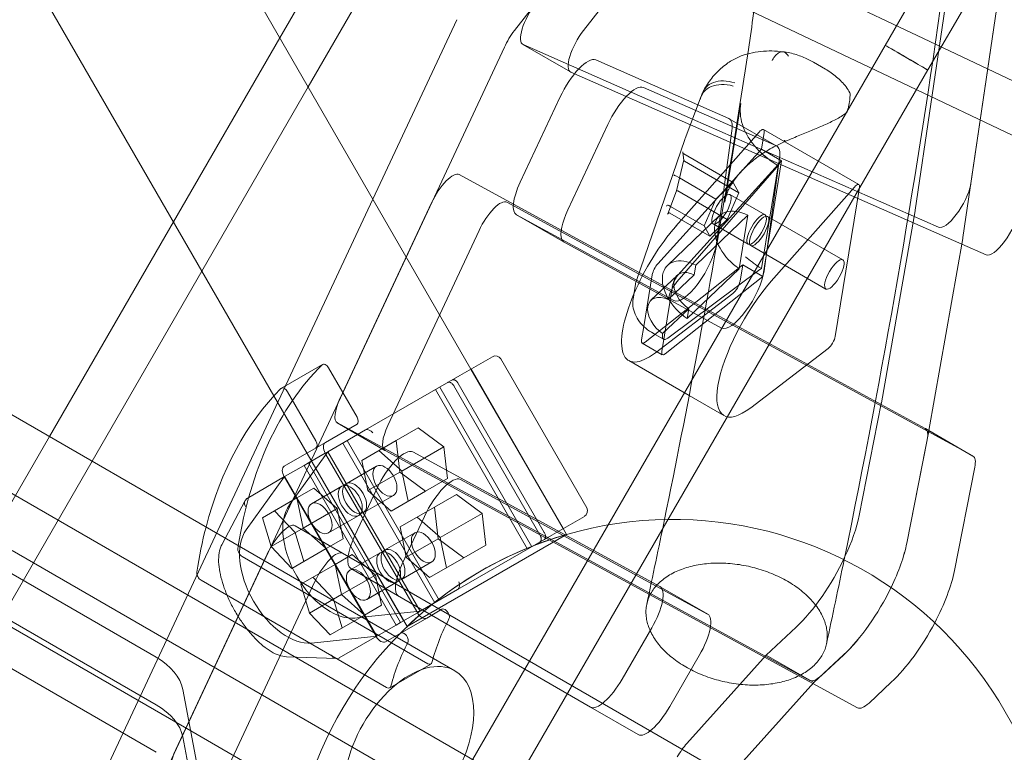
# Model space of a CAD drawing. Extents: x 119528 to 131763, y -162356 to -149839.
# Drawn here: x 128189 to 128510, y -157717 to -157478 of the extents above; entities that cross this region are included whole.
import ezdxf

# ---------------------------------------------------------------- set-up
doc = ezdxf.new("R2010")
doc.units = 0
doc.header["$LTSCALE"] = 350
doc.header["$MEASUREMENT"] = 0
doc.layers.get('0').update_dxf_attribs({"linetype": 'CONTINUOUS'})
doc.layers.add('BEM', color=7, linetype='CONTINUOUS', lineweight=35)

# ---------------------------------------------------------------- blocks, each defined once
blk = doc.blocks.new('A$C07DC4051')
at = {"color": 0, "linetype": 'Continuous', "lineweight": 0}
for p, q in [((114230.69, -152813.47), (114075.46, -153013.43)), ((113886.79, -152821.32), (114061.31, -153123.6)), ((113842.39, -152864.31), (113997.13, -153132.32)), ((113402.98, -152913.99), (113970.03, -153241.38)), ((113958.79, -153217.44), (113438.25, -152917)), ((113438.25, -152932.46), (113958.79, -153232.9)), ((114196.21, -153018.22), (114240.37, -152942)), ((113999.06, -153015.78), (114036.09, -152951.71)), ((114008.3, -153031.77), (114051.47, -152957.08)), ((114141.98, -152956.68), (114097.96, -153013.39)), ((114093.49, -152961.27), (114206.57, -153015.01)), ((114083.44, -152974.21), (114199.7, -153029.46)), ((114219.45, -152980.27), (114206.01, -153071.84)), ((114210.06, -153026.24), (114235.82, -152981.77)), ((114221.52, -153080.79), (114234.96, -152989.22)), ((114234.6, -152991.71), (114224.12, -153063.16)), ((114029.35, -153068.24), (114056.66, -153009.87)), ((113964.44, -153075.69), (113999.06, -153015.78)), ((114206.57, -153015.01), (114245.31, -153033.42)), ((114072.18, -153018.83), (113945.36, -153289.82)), ((114057.78, -153257.62), (114196.21, -153018.22)), ((114078.21, -153017.93), (114093.72, -153026.89)), ((114113.45, -153033.43), (114078.32, -153017.99)), ((114101.95, -153022.98), (114135.2, -153037.6)), ((114071.63, -153265.62), (114210.06, -153026.24)), ((114172.89, -153023.74), (114176.72, -153025.95)), ((114093.83, -153026.94), (114111.9, -153034.89)), ((114199.7, -153029.46), (114242.88, -153049.98)), ((113973.67, -153091.69), (114008.3, -153031.77)), ((114134.51, -153039.43), (114117.47, -153031.94)), ((114077.34, -153062.8), (114090.33, -153035.03)), ((114111.9, -153034.89), (114132.76, -153044.06)), ((114133.46, -153042.23), (114113.45, -153033.43)), ((114136.26, -153034.8), (114131.06, -153048.58)), ((114160.76, -153050.97), (114134.51, -153039.43)), ((114135.2, -153037.6), (114145.25, -153042.02)), ((114143.95, -153069.3), (114149.18, -153037.14)), ((114213.54, -153077.44), (114133.46, -153042.23)), ((114145.39, -153042.09), (114160.9, -153051.04)), ((114105.85, -153043.99), (114092.85, -153071.76)), ((114132.76, -153044.06), (114221.15, -153082.92)), ((114146.3, -153046), (114141.28, -153082.65)), ((114156.61, -153045.64), (114187.64, -153063.55)), ((114115.19, -153094.77), (114130.96, -153048.86)), ((114128.08, -153077.09), (114155.15, -153046.46)), ((114156.81, -153046.61), (114155.94, -153052.01)), ((114122.2, -153089.31), (114155.94, -153052.01)), ((114155.94, -153052.01), (114162.47, -153055.78)), ((114130.64, -153055.52), (114128.19, -153065.61)), ((114128.73, -153093.08), (114162.47, -153055.78)), ((114130.26, -153053.09), (114130.63, -153055.59)), ((114146.72, -153062.84), (114130.62, -153053.54)), ((114130.63, -153055.59), (114130.64, -153055.65)), ((114162.47, -153055.78), (114156.34, -153093.42)), ((114156.79, -153091.61), (114161.81, -153054.95)), ((114128.4, -153095.21), (114160.76, -153058.03)), ((114148.57, -153066.18), (114130.85, -153055.95)), ((114155.88, -153090.82), (114161.31, -153057.42)), ((114057.47, -153060.3), (114090.7, -153078.39)), ((114129.22, -153061.4), (114128.06, -153060.73)), ((114141.06, -153068.24), (114129.22, -153061.4)), ((114146.72, -153062.84), (114141.06, -153068.24)), ((114148.57, -153066.18), (114146.72, -153062.84)), ((114186.18, -153064.37), (114159.11, -153095)), ((114179.96, -153112.95), (114187.84, -153064.53)), ((113929.84, -153280.87), (114029.35, -153068.24)), ((114128.19, -153065.61), (114125.37, -153073.09)), ((114128.2, -153065.61), (114128.19, -153065.61)), ((114144.76, -153074.92), (114128.65, -153065.62)), ((114141.06, -153068.24), (114137.25, -153076.98)), ((114144.76, -153074.92), (114148.57, -153066.18)), ((114145.66, -153066.82), (114157.09, -153073.42)), ((114018.74, -153133.03), (114048.45, -153069.52)), ((114224.78, -153151.9), (114072.99, -153069.26)), ((114126.29, -153070.65), (114125.73, -153070.33)), ((114137.25, -153076.98), (114126.29, -153070.65)), ((114076.1, -153073.34), (114091.61, -153082.3)), ((114115.23, -153094.65), (114076.13, -153073.36)), ((114142.28, -153073.66), (114125.3, -153089.86)), ((114139.1, -153080.32), (114126.09, -153072.81)), ((114134.53, -153089.75), (114151.51, -153073.54)), ((114139.1, -153080.32), (114144.76, -153074.92)), ((114151.51, -153073.54), (114148.68, -153090.92)), ((114157.91, -153073.89), (114182.4, -153088.03)), ((114205.96, -153072.13), (114194.96, -153134.6)), ((113924.03, -153145.6), (113964.44, -153075.69)), ((114137.25, -153076.98), (114139.1, -153080.32)), ((114140.16, -153076.34), (114151.59, -153082.94)), ((114063.97, -153078.48), (114034.25, -153141.98)), ((114090.7, -153078.39), (114116.07, -153092.2)), ((114210.47, -153143.56), (114221.47, -153081.09)), ((114091.64, -153082.32), (114142.92, -153110.24)), ((114152.41, -153083.41), (114176.9, -153097.56)), ((114221.15, -153082.92), (114229.05, -153086.4)), ((113782.15, -153089.25), (113919.88, -153168.77)), ((114148.68, -153090.92), (114131.7, -153107.12)), ((114134.01, -153092.9), (114134.53, -153089.75)), ((114149.81, -153089.65), (114138.62, -153098.53)), ((114149.81, -153089.65), (114148.93, -153095.04)), ((114156.34, -153093.42), (114149.81, -153089.65)), ((113937.89, -153153.6), (113973.67, -153091.69)), ((114116.07, -153092.2), (114209.26, -153142.95)), ((114117.6, -153109.77), (114120.35, -153092.88)), ((114128.41, -153093.12), (114119.92, -153101.22)), ((114156.34, -153093.42), (114124.57, -153118.63)), ((114155.36, -153091.23), (114125.42, -153113.5)), ((114125.52, -153101.01), (114134.01, -153092.9)), ((114114.88, -153096), (114114.1, -153100.81)), ((114127.4, -153101.28), (114115.23, -153094.65)), ((114123.42, -153117.92), (114126.89, -153096.65)), ((114138.62, -153098.53), (114118.04, -153114.86)), ((114146.6, -153099), (114137.23, -153106.16)), ((114125.55, -153100.81), (114125.52, -153101.01)), ((114137.23, -153106.16), (114121.38, -153118.28)), ((114132.21, -153103.97), (114123.72, -153112.07)), ((114131.7, -153107.12), (114132.21, -153103.97)), ((114116.89, -153114.14), (114117.6, -153109.77)), ((114120.06, -153111.61), (114121.26, -153112.3)), ((114121.26, -153112.3), (114124.02, -153113.89)), ((114123.72, -153112.07), (114123.69, -153112.26)), ((114123.63, -153118.93), (114117.1, -153115.15)), ((114068.27, -153119.58), (114057.68, -153125.7)), ((114152.41, -153136.19), (114177.63, -153116.92)), ((113999.56, -153129.83), (114012.95, -153122.09)), ((114071, -153120.32), (114099, -153168.81)), ((114112.68, -153120.85), (114132.36, -153132.21)), ((113888.49, -153125.08), (114056.05, -153221.82)), ((114014.96, -153123.25), (114024.2, -153139.25)), ((114057.68, -153125.7), (114026.96, -153143.43)), ((114061.31, -153123.6), (114091.31, -153175.56)), ((114091.34, -153175.55), (114061.34, -153123.58)), ((114081.15, -153181.43), (114051.15, -153129.47)), ((114055.78, -153129.11), (114083.78, -153177.6)), ((114085.19, -153176.79), (114057.19, -153128.29)), ((113997.13, -153132.32), (114040.5, -153207.43)), ((114010.81, -153146.98), (114001.57, -153130.98)), ((114049.74, -153130.28), (114079.74, -153182.24)), ((114132.36, -153132.21), (114143.71, -153138.76)), ((114194.91, -153134.83), (114187.72, -153171.3)), ((114024.2, -153141.56), (114013.88, -153147.52)), ((114017.78, -153141.13), (114033.29, -153150.09)), ((114171.71, -153224.95), (114017.8, -153141.15)), ((114014.72, -153150.5), (114026.96, -153143.43)), ((114036.94, -153146.88), (114044.09, -153142.75)), ((114044.09, -153142.75), (114052.43, -153148.94)), ((114203.24, -153180.26), (114210.43, -153143.79)), ((114209.29, -153142.96), (114210.46, -153143.63)), ((114210.46, -153143.63), (114224.8, -153151.92)), ((113908.95, -153171.7), (113924.03, -153145.6)), ((114000.49, -153155.25), (114013.88, -153147.52)), ((114049.56, -153199.67), (114019.56, -153147.7)), ((114020.97, -153146.89), (114050.97, -153198.85)), ((114025.76, -153153.33), (114036.94, -153146.88)), ((114038.13, -153157.19), (114036.94, -153146.88)), ((114209.88, -153146.59), (114203.25, -153180.24)), ((114014.72, -153150.5), (114002.2, -153167.78)), ((114008.38, -153154.16), (114013.87, -153150.99)), ((114013.87, -153150.99), (114014.72, -153150.5)), ((114013.87, -153150.99), (114014.09, -153151.37)), ((114014.09, -153151.37), (114043.65, -153202.57)), ((114014.72, -153150.5), (114044.72, -153202.46)), ((114038, -153156.06), (114031.29, -153150.14)), ((114033.32, -153150.1), (114187.23, -153233.9)), ((114038.83, -153156.79), (114052.43, -153148.94)), ((114042.37, -153150.6), (114122.87, -153194.43)), ((114052.43, -153148.94), (114053.62, -153159.25)), ((113922.81, -153179.7), (113937.89, -153153.6)), ((114006.97, -153154.97), (114000.63, -153158.63)), ((114006.97, -153154.97), (114008.38, -153154.16)), ((114036.97, -153206.93), (114006.97, -153154.97)), ((114008.38, -153154.16), (114038.38, -153206.12)), ((114039.38, -153205.55), (114009.38, -153153.58)), ((114025.76, -153153.33), (114027.75, -153163.18)), ((114020.67, -153160.92), (114030.54, -153155.22)), ((114027.75, -153163.18), (114038.13, -153157.19)), ((114038.83, -153156.79), (114038, -153156.06)), ((114046.47, -153163.38), (114038.13, -153157.19)), ((114039.04, -153157.87), (114038.83, -153156.79)), ((114040.82, -153166.64), (114039.04, -153157.87)), ((114218.76, -153189.2), (114225.4, -153155.55)), ((114000.63, -153158.63), (113988.11, -153175.92)), ((114000.63, -153158.63), (113988.39, -153165.7)), ((114030.48, -153210.68), (114000.48, -153158.72)), ((114000.63, -153158.63), (114030.63, -153210.6)), ((114053.62, -153159.25), (114046.47, -153163.38)), ((114138.39, -153203.39), (114057.88, -153159.55)), ((114010.15, -153162.34), (114004.61, -153165.54)), ((114009.4, -153167.43), (114019.26, -153161.73)), ((114017.68, -153169), (114010.15, -153162.34)), ((114023.42, -153178.01), (114030.64, -153162.59)), ((114026.17, -153170.45), (114036.04, -153164.75)), ((114027.75, -153163.18), (114035.28, -153169.83)), ((114035.28, -153169.83), (114046.47, -153163.38)), ((114049.44, -153168.53), (114056.59, -153164.4)), ((114056.59, -153164.4), (114064.93, -153170.59)), ((113980.17, -153180.78), (113987.76, -153166.36)), ((114004.61, -153165.54), (113993.43, -153172)), ((114004.61, -153165.54), (114006.61, -153175.39)), ((113919.88, -153168.77), (114068.7, -153254.69)), ((113997.36, -153169.73), (114004.08, -153176.85)), ((114017.68, -153169), (114006.61, -153175.39)), ((114019.68, -153178.84), (114017.68, -153169)), ((114038.26, -153174.98), (114049.44, -153168.53)), ((114050.63, -153178.84), (114049.44, -153168.53)), ((114051.33, -153178.44), (114064.93, -153170.59)), ((114064.93, -153170.59), (114066.12, -153180.9)), ((113996.24, -153181.38), (113993.43, -153172)), ((114014.9, -153176.96), (114024.76, -153171.26)), ((114046.15, -153171.55), (114038.94, -153186.96)), ((114050.5, -153177.71), (114043.79, -153171.79)), ((114087.68, -153177.66), (114098.27, -153171.55)), ((114006.61, -153175.39), (113996.24, -153181.38)), ((114004.02, -153174.59), (114142.58, -153254.59)), ((114004.08, -153176.85), (114006.88, -153186.23)), ((114006.61, -153175.39), (114014.14, -153182.04)), ((114033.17, -153182.57), (114043.04, -153176.87)), ((114038.26, -153174.98), (114040.25, -153184.83)), ((114092.41, -153177.46), (114045.44, -153204.57)), ((114091.31, -153175.56), (114092.41, -153177.46)), ((113799.67, -153393.19), (113922.81, -153179.7)), ((114014.14, -153182.04), (114019.68, -153178.84)), ((114040.25, -153184.83), (114050.63, -153178.84)), ((114051.33, -153178.44), (114050.5, -153177.71)), ((114058.97, -153185.03), (114050.63, -153178.84)), ((114051.54, -153179.52), (114051.33, -153178.44)), ((114053.32, -153188.29), (114051.54, -153179.52)), ((114056.96, -153195.39), (114087.68, -153177.66)), ((113911.88, -153182.62), (114060.7, -153268.55)), ((113965.19, -153247.44), (113994.97, -153183.81)), ((114002.96, -153188.5), (113996.24, -153181.38)), ((114014.14, -153182.04), (114002.96, -153188.5)), ((114022.65, -153184), (114017.11, -153187.19)), ((114021.9, -153189.08), (114031.76, -153183.38)), ((114030.18, -153190.65), (114022.65, -153184)), ((114066.12, -153180.9), (114058.97, -153185.03)), ((114047.23, -153219.53), (113986.79, -153184.64)), ((114017.11, -153187.19), (114005.93, -153193.65)), ((114017.11, -153187.19), (114019.11, -153197.04)), ((114038.67, -153192.1), (114048.54, -153186.4)), ((114040.25, -153184.83), (114047.78, -153191.48)), ((114047.78, -153191.48), (114058.97, -153185.03)), ((113884.68, -153190.13), (113958.79, -153232.9)), ((114100.28, -153233.64), (114022.18, -153188.55)), ((113973.4, -153192.37), (114033.84, -153227.27)), ((114010.48, -153192.76), (113980.7, -153256.4)), ((114008.74, -153203.03), (114005.93, -153193.65)), ((114009.86, -153191.38), (114016.58, -153198.5)), ((114030.18, -153190.65), (114019.11, -153197.04)), ((114027.4, -153198.61), (114037.26, -153192.91)), ((114032.18, -153200.5), (114030.18, -153190.65)), ((114056.96, -153195.39), (114044.72, -153202.46)), ((114122.91, -153194.45), (114138.42, -153203.41)), ((114019.11, -153197.04), (114008.74, -153203.03)), ((114016.58, -153198.5), (114019.38, -153207.88)), ((114019.11, -153197.04), (114026.64, -153203.69)), ((114015.46, -153210.15), (114008.74, -153203.03)), ((114025.89, -153204.41), (114044.72, -153202.46)), ((114026.64, -153203.69), (114032.18, -153200.5)), ((114043.87, -153202.95), (114038.38, -153206.12)), ((114043.65, -153202.57), (114043.87, -153202.95)), ((114044.72, -153202.46), (114043.87, -153202.95)), ((114046.88, -153204.68), (114051.87, -153201.8)), ((113884.68, -153205.59), (113958.79, -153248.36)), ((114026.64, -153203.69), (114015.46, -153210.15)), ((114023.5, -153204.66), (114025.89, -153204.41)), ((114033.49, -153212.41), (114046.88, -153204.68)), ((114038.38, -153206.12), (114036.97, -153206.93)), ((114045.44, -153204.57), (114040.5, -153207.43)), ((114030.63, -153210.6), (114036.97, -153206.93)), ((114120.16, -153207.87), (114110.53, -153224.55)), ((114167.17, -153207.66), (114157.46, -153216.7)), ((114009.4, -153212.8), (114030.63, -153210.6)), ((114018.39, -153217.66), (114030.63, -153210.6)), ((114017.5, -153217.88), (114001.22, -153217.24)), ((114126.05, -153233.5), (114135.67, -153216.83)), ((114157.46, -153216.7), (114131.62, -153245.46)), ((114157.46, -153216.7), (114172.97, -153225.66)), ((114172.97, -153225.66), (114182.68, -153216.62)), ((114182.69, -153216.6), (114175.43, -153223.36)), ((114034.85, -153227.37), (114048.24, -153219.63)), ((114147.13, -153254.41), (114172.97, -153225.66)), ((114190.94, -153232.32), (114198.2, -153225.56)), ((113988.22, -153336.94), (113967.46, -153227.89)), ((114100.28, -153233.64), (114115.79, -153242.59)), ((113970.03, -153241.38), (114026.08, -153273.74)), ((113967.46, -153243.36), (113988.22, -153352.4)), ((113967.46, -153243.36), (113988.22, -153352.4))]:
    blk.add_line(p, q, dxfattribs=at)
for centre, radius, start, end in [((114183.79, -153034.11), 1, 0.0728, 26.0637), ((114182.93, -153039.35), 1, 312.514, 344.2282), ((114140.41, -153052.11), 10, 159.3034, 161.047), ((114069.27, -153121.32), 2, 30, 120), ((114097.27, -153169.81), 2, 300, 30), ((114127.07, -153297.43), 124.88, 344.3964, 106.1135), ((114127.07, -153297.43), 124.88, 106.1135, 163.8865), ((114127.07, -153297.43), 124.88, 106.1135, 133.8865)]:
    blk.add_arc(centre, radius, start, end, dxfattribs=at)
for centre, major_axis, ratio, start_param, end_param in [((114083.21, -153009.27), (5, 8.66), 0.333333, 1.179891, 3.178181), ((114076.22, -153018.27), (-5, -8.66), 0.333333, 4.321483, 4.965185), ((114098.72, -153018.23), (-5, -8.66), 0.333333, 4.321483, 6.319773), ((114203.13, -153022.23), (-6.92, 4.01), 0.000715, 4.125955, 7.267547), ((114203.13, -153022.23), (-6.92, 4.01), 0.000715, 0.984362, 4.125955), ((114095.59, -153034.31), (6.5, 11.26), 0.333333, 0.036588, 1.823593), ((114111.11, -153043.27), (-6.5, -11.26), 0.333333, 3.178181, 4.965185), ((114138.89, -153053.35), (6.5, 11.26), 0.333333, 5.598491, 6.319773), ((114155.11, -153048.24), (1.5, 2.6), 0.333333, 5.561776, 7.307106), ((114154.4, -153062.3), (6.5, 11.26), 0.333333, 5.598491, 6.319773), ((114130.75, -153052.99), (-0.06, -0.548), 0.899957, 4.573201, 4.992272), ((114130.75, -153052.99), (-0.06, -0.548), 0.899957, 4.992272, 5.843287), ((114130.6, -153053.4), (0.431, -0.273), 0.218825, 4.597496, 4.898206), ((114131.14, -153055.61), (-0.502, 0.023), 0.821071, 6.125347, 7.29204), ((114131.14, -153055.61), (-0.502, 0.023), 0.821071, 6.021953, 6.125347), ((114160.73, -153063.84), (5, 8.66), 0.333333, 0.945826, 1.041374), ((114052.5, -153068.97), (5, 8.66), 0.333333, 0.008333, 1.823593), ((114127.91, -153060.52), (-0.479, 0.148), 0.302161, 0.122044, 1.692841), ((114127.77, -153061.07), (0.502, -0.023), 0.821071, 1.008854, 1.309564), ((114082.6, -153062.09), (-6.5, -11.26), 0.333333, 4.965185, 6.291519), ((114186.14, -153066.15), (1.5, 2.6), 0.333333, 5.561776, 7.307106), ((114218.43, -153068.72), (-5, -8.66), 0.333333, 0.036588, 2.38424), ((114218.43, -153068.72), (-5, -8.66), 0.333333, 2.38424, 2.443092), ((114128.67, -153065.76), (-0.479, 0.148), 0.302161, 5.135143, 6.301835), ((114128.67, -153065.76), (-0.479, 0.148), 0.302161, 0.01865, 0.122044), ((114128.52, -153066.17), (-0.122, 0.602), 0.72809, 5.711281, 6.01199), ((114068.01, -153077.93), (-5, -8.66), 0.333333, 3.149926, 4.965185), ((114098.11, -153071.04), (-6.5, -11.26), 0.333333, 4.965185, 6.028279), ((114125.45, -153070.67), (-0.502, 0.023), 0.821071, 4.150447, 6.021953), ((114150.91, -153082.7), (-8.63, 9.04), 0.622672, 5.232535, 8.213957), ((114125.83, -153073.29), (0.06, 0.548), 0.899957, 1.290914, 1.431608), ((114125.83, -153073.29), (0.06, 0.548), 0.899957, 6.143997, 7.574099), ((114125.81, -153073.15), (-0.502, 0.023), 0.821071, 4.150447, 4.451157), ((114200.32, -153077.4), (5, 8.66), 0.333333, 5.541954, 5.584698), ((114233.95, -153077.68), (5, 8.66), 0.333333, 3.178181, 5.584684), ((114127.68, -153094.87), (-15, -25.98), 0.333333, 4.165513, 5.065285), ((114098.11, -153071.04), (-6.5, -11.26), 0.333333, 6.028279, 6.291519), ((114215.84, -153086.35), (5, 8.66), 0.333333, 5.541954, 5.584698), ((114133.87, -153090), (-6.5, -11.26), 0.333333, 0.008333, 2.456899), ((114133.93, -153098.91), (-8.63, 9.04), 0.622672, 5.232535, 8.213957), ((114122.11, -153091.2), (1.55, 2.68), 0.333333, 0.998277, 2.420184), ((114157.55, -153083.36), (-5, -8.66), 0.333333, 0.657401, 0.752949), ((114128.64, -153094.97), (1.55, 2.68), 0.333333, 0.998277, 2.420184), ((114133.93, -153098.91), (-5.52, 5.79), 0.622672, 5.277777, 8.168714), ((114149.38, -153098.96), (6.5, 11.26), 0.333333, 3.149926, 5.598491), ((114128.38, -153098.11), (2.5, 4.33), 0.333333, 1.041374, 2.420184), ((114158.71, -153112.78), (-15, -25.98), 0.333333, 4.165513, 6.95804), ((114147.23, -153096.66), (-1.5, -2.6), 0.333333, 0.674854, 2.420184), ((114127.68, -153094.87), (-15, -25.98), 0.333333, 5.065285, 6.95804), ((114125.44, -153107.01), (-5.52, 5.79), 0.622672, 5.277777, 8.168714), ((114126.52, -153109.56), (-2.5, -4.33), 0.333333, 5.561776, 6.940586), ((114178.26, -153114.58), (1.5, 2.6), 0.333333, 3.816447, 5.561776), ((114118.65, -153112.47), (-1.55, -2.68), 0.333333, 5.561776, 6.983683), ((114125.18, -153116.24), (-1.55, -2.68), 0.333333, 5.561776, 6.983683), ((114134.55, -153294.93), (-106.5, 184.46), 0.581124, 0.154644, 0.622201), ((114013.95, -153123.83), (-1, 1.73), 0.581124, 4.712389, 6.437829), ((114121.16, -153302.67), (-106.5, 184.46), 0.581124, 0.154644, 0.531652), ((114000.56, -153131.56), (-1, 1.73), 0.581124, 0, 0.154644), ((114000.56, -153131.56), (-1, 1.73), 0.581124, 4.712389, 6.283185), ((114022.78, -153132.47), (-5, -8.66), 0.333333, 4.965185, 6.291519), ((114189.32, -153139.86), (5, 8.66), 0.333333, 5.509712, 5.541954), ((114023.2, -153139.83), (1, -1.73), 0.581124, 0, 1.570796), ((114038.29, -153141.43), (-5, -8.66), 0.333333, 4.965185, 6.291519), ((114022.96, -153148.05), (4.24, 4.68), 0.083322, 0.201966, 0.253207), ((114028.13, -153145.07), (-1.28, 1.55), 0.667981, 4.600573, 6.120128), ((114204.29, -153151.62), (5, 8.66), 0.333333, 5.567462, 6.291519), ((114204.83, -153148.82), (5, 8.66), 0.333333, 5.509712, 5.541954), ((114009.81, -153147.56), (1, -1.73), 0.581124, 0, 1.570796), ((114015.38, -153150.12), (-1.5, 2.6), 0.581124, 0, 1.570796), ((114204.29, -153151.62), (5, 8.66), 0.333333, 5.509712, 5.567462), ((114035.9, -153161.87), (6.5, 11.26), 0.333333, 0.008333, 1.823593), ((114219.8, -153160.58), (5, 8.66), 0.333333, 0, 0.008333), ((114219.8, -153160.58), (5, 8.66), 0.333333, 5.509712, 6.283185), ((114001.99, -153157.85), (-1.5, 2.6), 0.581124, 0, 1.570796), ((114051.41, -153170.83), (-6.5, -11.26), 0.333333, 3.149926, 4.965185), ((113989.48, -153167.38), (-1.45, 1.4), 0.902021, 6.079418, 7.598973), ((113986.64, -153169.02), (2.15, 3.39), 0.206073, 0.375575, 0.426817), ((114015.63, -153184.61), (11, -19.05), 0.581124, 3.395641, 4.802428), ((113999.02, -153183.25), (5, 8.66), 0.333333, 0, 1.823593), ((114170.94, -153186.4), (-15, -25.98), 0.333333, 1.81815, 2.368119), ((114121.16, -153302.67), (-106.5, 184.46), 0.581124, 0.531652, 0.627496), ((114001.54, -153192.75), (11, -19.05), 0.581124, 3.395641, 6.029137), ((114028.68, -153177.29), (-6.5, -11.26), 0.333333, 4.965185, 6.283185), ((114186.47, -153195.34), (-15, -25.98), 0.333333, 1.784005, 2.368119), ((114186.46, -153195.36), (15, 25.98), 0.333333, 4.926397, 5.509712), ((113986.8, -153183.01), (-1, 1.73), 0.581124, 0.627496, 2.352937), ((114134.55, -153294.93), (-106.5, 184.46), 0.581124, 0.622201, 0.627496), ((114014.53, -153192.21), (-5, -8.66), 0.333333, 3.141593, 4.965185), ((114044.2, -153186.25), (-6.5, -11.26), 0.333333, 4.965185, 6.283185), ((114170.94, -153186.4), (-15, -25.98), 0.333333, 0.8274, 1.81815), ((113973.41, -153190.74), (1, -1.73), 0.581124, 3.769089, 5.49453), ((114201.98, -153204.29), (15, 25.98), 0.333333, 4.830271, 5.509712), ((114015.63, -153184.61), (11, -19.05), 0.581124, 4.802428, 6.029137), ((114056.13, -153193.56), (0.7, -1.89), 0.667981, 0.163058, 1.682612), ((114050.96, -153196.55), (6.18, 1.33), 0.083322, 6.029978, 6.08122), ((114116.41, -153205.71), (6.5, 11.26), 0.333333, 4.712389, 6.291519), ((114186.46, -153195.36), (15, 25.98), 0.333333, 3.968993, 4.926397), ((114186.47, -153195.34), (-15, -25.98), 0.333333, 0.8274, 1.784005), ((114045.38, -153202.08), (1.5, -2.6), 0.581124, 4.712389, 6.283185), ((114052.87, -153203.53), (1, -1.73), 0.581124, 1.068747, 3.141593), ((114134.55, -153294.93), (-62.75, 108.69), 0.581124, 0.344701, 0.524394), ((114052.87, -153203.53), (1, -1.73), 0.581124, 0.344701, 1.068747), ((114131.92, -153214.66), (6.5, 11.26), 0.333333, 4.712389, 6.291519), ((114201.98, -153204.29), (15, 25.98), 0.333333, 3.968993, 4.830271), ((114039.48, -153211.26), (-1, 1.73), 0.581124, 3.486294, 6.283185), ((114031.99, -153209.81), (-1.5, 2.6), 0.581124, 1.570796, 3.141593), ((114121.16, -153302.67), (-62.75, 108.69), 0.581124, 0.344701, 0.524394), ((113937.65, -153229.81), (30, 0), 0.581124, 0.110154, 0.788805), ((114017.48, -153215.88), (0.48, -1.96), 0.902021, 4.967398, 6.486953), ((114041.07, -153247.78), (14.99, 25.96), 0.573576, 0, 3.141593), ((114014.64, -153217.52), (4.01, 0.17), 0.206073, 5.856368, 5.90761), ((114047.24, -153217.9), (1, -1.73), 0.581124, 5.49453, 6.80758), ((114041.07, -153247.78), (14.99, 25.96), 0.573576, 4.712389, 6.283185), ((114106.78, -153222.38), (-6.5, -11.26), 0.333333, 0, 1.570796), ((114176.69, -153216.27), (-5, -8.66), 0.333333, 0.008333, 0.8274), ((114033.85, -153225.63), (1, -1.73), 0.581124, 5.49453, 6.80758), ((113937.65, -153245.27), (30, 0), 0.581124, 0.110154, 0.788805), ((113937.65, -153245.27), (30, 0), 0.581124, 0.110154, 0.788805), ((114122.29, -153231.34), (6.5, 11.26), 0.333333, 3.141593, 4.712389), ((114192.2, -153225.23), (-5, -8.66), 0.333333, 0.008333, 0.8274), ((113969.24, -153246.89), (-5, -8.66), 0.333333, 4.965185, 6.283185), ((114131.37, -153251.51), (-5, -8.66), 0.333333, 4.146784, 4.712389)]:
    blk.add_ellipse(centre, major_axis=major_axis, ratio=ratio, start_param=start_param, end_param=end_param, dxfattribs=at)
for centre, major_axis, ratio in [((114142.91, -153071.58), (-2.75, -4.76), 0.333333), ((114154.34, -153078.18), (-2.75, -4.76), 0.333333), ((114155.16, -153078.65), (2.75, 4.76), 0.333333), ((114179.65, -153092.79), (2.75, 4.76), 0.333333), ((114033.29, -153159.99), (2.75, -4.76), 0.581124), ((114022.01, -153166.5), (2.75, -4.76), 0.581124), ((114023.42, -153165.68), (-2.75, 4.76), 0.581124), ((114012.15, -153172.19), (2.75, -4.76), 0.581124), ((114045.79, -153181.64), (2.75, -4.76), 0.581124), ((114034.51, -153188.15), (2.75, -4.76), 0.581124), ((114035.92, -153187.33), (-2.75, 4.76), 0.581124), ((114024.65, -153193.84), (2.75, -4.76), 0.581124)]:
    blk.add_ellipse(centre, major_axis=major_axis, ratio=ratio, dxfattribs=at)
for points, knots in [([(114230.82, -152850.04), (114227.33, -152900.05), (114221.76, -152952.21), (114206.01, -153063.98), (114195.57, -153123.86), (114182.84, -153185.7)], [5.3117353, 5.3117353, 5.3117353, 5.3117353, 5.4026504, 5.4026504, 5.4995302, 5.4995302, 5.4995302, 5.4995302]), ([(114162.72, -152935.74), (114160.4, -152956.08), (114157.76, -152976.77), (114153.72, -153005.47), (114152.6, -153013.21), (114151.43, -153020.99)], [5.36639262, 5.36639262, 5.36639262, 5.36639262, 5.4025486, 5.4025486, 5.41578675, 5.41578675, 5.41578675, 5.41578675]), ([(114162.86, -153020.3), (114161.68, -153020.16), (114160.49, -153020.07), (114158.1, -153020.03), (114156.91, -153020.07), (114154.49, -153020.32), (114153.27, -153020.52), (114150.84, -153021.13), (114149.64, -153021.53), (114147.27, -153022.56), (114146.11, -153023.2), (114145.01, -153023.96)], [2.744432, 2.744432, 2.744432, 2.744432, 3.031321, 3.031321, 3.318209, 3.318209, 3.605097, 3.605097, 3.891985, 3.891985, 4.178873, 4.178873, 4.178873, 4.178873]), ([(114162.85, -153020.3), (114162.47, -153020.26), (114162.09, -153020.34), (114161.3, -153020.74), (114160.9, -153021.06), (114160.33, -153021.71), (114160.15, -153021.96), (114159.88, -153022.36), (114159.79, -153022.5), (114159.65, -153022.73), (114159.61, -153022.8), (114159.55, -153022.92), (114159.52, -153022.96), (114159.49, -153023.02), (114159.47, -153023.05), (114159.45, -153023.09), (114159.45, -153023.1), (114159.44, -153023.11)], [0.5098918, 0.5098918, 0.5098918, 0.5098918, 0.7815771, 0.7815771, 1.0567064, 1.0567064, 1.1942312, 1.1942312, 1.2630574, 1.2630574, 1.2975911, 1.2975911, 1.3150908, 1.3150908, 1.3263023, 1.3263023, 1.3316685, 1.3316685, 1.3316685, 1.3316685]), ([(114162.85, -153020.3), (114163.63, -153020.39), (114164.39, -153020.52), (114165.86, -153020.84), (114166.57, -153021.03), (114167.94, -153021.46), (114168.61, -153021.7), (114169.9, -153022.22), (114170.52, -153022.5), (114171.73, -153023.1), (114172.32, -153023.41), (114172.89, -153023.74)], [5.9898418, 5.9898418, 5.9898418, 5.9898418, 6.1323043, 6.1323043, 6.2747669, 6.2747669, 6.4172295, 6.4172295, 6.5596921, 6.5596921, 6.7021546, 6.7021546, 6.7021546, 6.7021546]), ([(114164.73, -153021.79), (114164.33, -153021.1), (114163.85, -153020.64), (114163.17, -153020.36), (114163.01, -153020.32), (114162.85, -153020.3)], [0, 0, 0, 0, 0.3907536, 0.3907536, 0.5098918, 0.5098918, 0.5098918, 0.5098918]), ([(114145.01, -153023.96), (114144.35, -153024.41), (114143.72, -153024.9), (114142.49, -153025.93), (114141.9, -153026.48), (114140.78, -153027.64), (114140.25, -153028.24), (114139.25, -153029.5), (114138.78, -153030.16), (114137.9, -153031.51), (114137.5, -153032.21), (114137.13, -153032.92)], [0, 0, 0, 0, 0.207305, 0.207305, 0.41461, 0.41461, 0.621916, 0.621916, 0.829221, 0.829221, 1.036526, 1.036526, 1.036526, 1.036526]), ([(114176.72, -153025.95), (114177.36, -153026.33), (114177.99, -153026.73), (114179.21, -153027.58), (114179.81, -153028.04), (114180.95, -153029.01), (114181.51, -153029.52), (114182.55, -153030.6), (114183.04, -153031.16), (114183.94, -153032.36), (114184.35, -153033), (114184.68, -153033.67)], [12.966026, 12.966026, 12.966026, 12.966026, 13.213906, 13.213906, 13.461786, 13.461786, 13.709666, 13.709666, 13.957547, 13.957547, 14.205427, 14.205427, 14.205427, 14.205427]), ([(114137.13, -153032.92), (114137.32, -153032.55), (114137.57, -153032.2), (114138.48, -153031.19), (114139.3, -153030.65), (114141.25, -153029.93), (114142.37, -153029.76), (114144.74, -153029.81), (114145.98, -153030.03), (114147.2, -153030.43)], [0.21651, 0.21651, 0.21651, 0.21651, 0.398285, 0.398285, 0.788987, 0.788987, 1.179646, 1.179646, 1.570252, 1.570252, 1.570252, 1.570252]), ([(114146.71, -153031.47), (114146.7, -153031.47), (114146.68, -153031.46), (114145.4, -153031.11), (114144.1, -153030.94), (114141.67, -153031.01), (114140.55, -153031.23), (114138.58, -153032.03), (114137.77, -153032.6), (114136.82, -153033.7), (114136.54, -153034.14), (114136.34, -153034.6)], [-1.575896, -1.575896, -1.575896, -1.575896, -1.571703, -1.571703, -1.171895, -1.171895, -0.781222, -0.781222, -0.390599, -0.390599, -0.171517, -0.171517, -0.171517, -0.171517]), ([(114137.11, -153032.95), (114137.06, -153033.06), (114137, -153033.17), (114136.9, -153033.39), (114136.84, -153033.5), (114136.74, -153033.72), (114136.69, -153033.83), (114136.59, -153034.05), (114136.54, -153034.16), (114136.44, -153034.38), (114136.39, -153034.49), (114136.34, -153034.6)], [2.80472562, 2.80472562, 2.80472562, 2.80472562, 2.81435898, 2.81435898, 2.82399233, 2.82399233, 2.83362569, 2.83362569, 2.84325904, 2.84325904, 2.85289239, 2.85289239, 2.85289239, 2.85289239]), ([(114136.64, -153034.4), (114136.64, -153034.39), (114136.65, -153034.37), (114136.74, -153033.85), (114136.9, -153033.37), (114137.13, -153032.92)], [-0.0056365, -0.0056365, -0.0056365, -0.0056365, 0, 0, 0.2165096, 0.2165096, 0.2165096, 0.2165096]), ([(114183.89, -153039.62), (114184.01, -153039.21), (114184.12, -153038.81), (114184.3, -153038.02), (114184.39, -153037.63), (114184.53, -153036.87), (114184.59, -153036.5), (114184.69, -153035.78), (114184.72, -153035.44), (114184.77, -153034.76), (114184.79, -153034.43), (114184.79, -153034.11)], [0.6503079, 0.6503079, 0.6503079, 0.6503079, 0.7299397, 0.7299397, 0.8095715, 0.8095715, 0.8892033, 0.8892033, 0.9688351, 0.9688351, 1.0484669, 1.0484669, 1.0484669, 1.0484669]), ([(114149.18, -153037.14), (114149, -153038.25), (114148.95, -153039.38), (114149.13, -153041.65), (114149.35, -153042.8), (114150.05, -153045.06), (114150.54, -153046.19), (114151.74, -153048.38), (114152.47, -153049.46), (114154.14, -153051.54), (114155.09, -153052.55), (114156.74, -153054.07), (114157.38, -153054.61), (114158.05, -153055.13)], [0, 0, 0, 0, 5.035951, 5.035951, 10.041405, 10.041405, 14.98178, 14.98178, 19.875037, 19.875037, 24.766614, 24.766614, 27.603409, 27.603409, 27.603409, 27.603409]), ([(114183.61, -153040.09), (114183.21, -153040.46), (114182.78, -153040.78), (114181.77, -153041.46), (114181.18, -153041.8), (114179.37, -153042.77), (114178.09, -153043.36), (114175.45, -153044.53), (114174.09, -153045.1), (114171.28, -153046.28), (114169.85, -153046.88), (114167.69, -153047.79), (114166.97, -153048.1), (114165.39, -153048.77), (114164.53, -153049.14), (114163.68, -153049.51)], [11.983107, 11.983107, 11.983107, 11.983107, 12.172678, 12.172678, 12.407477, 12.407477, 12.877074, 12.877074, 13.346671, 13.346671, 13.816268, 13.816268, 14.051067, 14.051067, 14.331092, 14.331092, 14.331092, 14.331092]), ([(114163.39, -153049.05), (114163.44, -153049.15), (114163.49, -153049.24), (114163.57, -153049.39), (114163.6, -153049.45), (114163.65, -153049.5), (114163.67, -153049.52), (114163.68, -153049.51)], [0, 0, 0, 0, 0.0390643, 0.0390643, 0.0781283, 0.0781283, 0.1101156, 0.1101156, 0.1101156, 0.1101156]), ([(114163.68, -153049.51), (114163.68, -153049.51), (114163.68, -153049.51), (114163.69, -153049.5), (114163.69, -153049.47), (114163.68, -153049.4), (114163.66, -153049.35), (114163.65, -153049.29), (114163.65, -153049.29), (114163.64, -153049.29)], [0.11011558, 0.11011558, 0.11011558, 0.11011558, 0.11719235, 0.11719235, 0.14758655, 0.14758655, 0.17726183, 0.17726183, 0.17796625, 0.17796625, 0.17796625, 0.17796625]), ([(114163.68, -153049.51), (114162.83, -153049.87), (114162, -153050.26), (114160.37, -153051.07), (114159.57, -153051.49), (114158.01, -153052.38), (114157.24, -153052.85), (114155.76, -153053.81), (114155.04, -153054.31), (114153.65, -153055.33), (114152.99, -153055.86), (114151.71, -153056.94), (114151.1, -153057.49), (114149.94, -153058.61), (114149.4, -153059.19), (114148.37, -153060.34), (114147.9, -153060.93), (114147.02, -153062.11), (114146.62, -153062.7), (114145.89, -153063.89), (114145.57, -153064.49), (114145.28, -153065.09)], [2.806444, 2.806444, 2.806444, 2.806444, 3.087999, 3.087999, 3.369553, 3.369553, 3.651107, 3.651107, 3.932661, 3.932661, 4.214215, 4.214215, 4.495769, 4.495769, 4.777323, 4.777323, 5.058878, 5.058878, 5.340432, 5.340432, 5.621986, 5.621986, 5.621986, 5.621986]), ([(114158.74, -153055.66), (114158.42, -153055.42), (114158.17, -153055.22), (114157.29, -153054.53), (114156.71, -153054.06), (114156.14, -153053.57), (114156.14, -153053.56), (114156.13, -153053.56)], [-0.3702244, -0.3702244, -0.3702244, -0.3702244, -0.2505467, -0.2505467, 0, 0, 0.0028319, 0.0028319, 0.0028319, 0.0028319]), ([(114145.28, -153065.09), (114145.27, -153065.12), (114145.24, -153065.16), (114145.16, -153065.26), (114145.08, -153065.31), (114144.89, -153065.39), (114144.77, -153065.41), (114144.53, -153065.4), (114144.41, -153065.38), (114144.28, -153065.34)], [-0.136846, -0.136846, -0.136846, -0.136846, -0.1181806, -0.1181806, -0.0796644, -0.0796644, -0.0396094, -0.0396094, 0, 0, 0, 0]), ([(114145.32, -153064.96), (114145.32, -153064.96), (114145.32, -153064.96), (114145.32, -153065), (114145.31, -153065.04), (114145.29, -153065.08), (114145.29, -153065.08), (114145.28, -153065.09)], [-0.15665497, -0.15665497, -0.15665497, -0.15665497, -0.15606802, -0.15606802, -0.13923463, -0.13923463, -0.13684601, -0.13684601, -0.13684601, -0.13684601]), ([(114144.31, -153067.67), (114144.24, -153067.9), (114144.18, -153068.14), (114144.06, -153068.69), (114144, -153068.99), (114143.95, -153069.3)], [3.953382, 3.953382, 3.953382, 3.953382, 5.007391, 5.007391, 6.351354, 6.351354, 6.351354, 6.351354]), ([(114150.68, -153087.02), (114150.69, -153087.02), (114150.7, -153087.03), (114151.42, -153087.65), (114152.14, -153088.22), (114153.07, -153088.92), (114153.18, -153089), (114153.3, -153089.09)], [-0.4002154, -0.4002154, -0.4002154, -0.4002154, -0.3971584, -0.3971584, -0.0508291, -0.0508291, 0, 0, 0, 0]), ([(114120.06, -153111.61), (114119.21, -153111.12), (114118.41, -153110.52), (114116.97, -153109.17), (114116.32, -153108.42), (114115.26, -153106.82), (114114.83, -153105.97), (114114.22, -153104.23), (114114.04, -153103.32), (114113.98, -153101.88), (114114.01, -153101.34), (114114.1, -153100.81)], [0, 0, 0, 0, 2.98534, 2.98534, 5.909225, 5.909225, 8.777937, 8.777937, 11.640526, 11.640526, 13.345552, 13.345552, 13.345552, 13.345552]), ([(114053.77, -153127.95), (114053.83, -153127.92), (114053.91, -153127.89), (114054.06, -153127.86), (114054.15, -153127.86), (114054.31, -153127.87), (114054.4, -153127.89), (114054.59, -153127.96), (114054.69, -153128), (114054.86, -153128.1), (114054.96, -153128.17), (114055.14, -153128.32), (114055.24, -153128.4), (114055.4, -153128.57), (114055.48, -153128.67), (114055.64, -153128.89), (114055.71, -153129), (114055.78, -153129.11)], [-2.962416, -2.962416, -2.962416, -2.962416, -2.59201, -2.59201, -2.221603, -2.221603, -1.851266, -1.851266, -1.480928, -1.480928, -1.110667, -1.110667, -0.740405, -0.740405, -0.370202, -0.370202, 0, 0, 0, 0]), ([(114057.19, -153128.29), (114057.12, -153128.18), (114057.05, -153128.07), (114056.89, -153127.86), (114056.81, -153127.76), (114056.65, -153127.59), (114056.55, -153127.5), (114056.37, -153127.35), (114056.27, -153127.29), (114056.1, -153127.19), (114056, -153127.14), (114055.81, -153127.08), (114055.72, -153127.06), (114055.56, -153127.04), (114055.47, -153127.04), (114055.32, -153127.08), (114055.24, -153127.1), (114055.18, -153127.14)], [0, 0, 0, 0, 0.370202, 0.370202, 0.740405, 0.740405, 1.110667, 1.110667, 1.480928, 1.480928, 1.851266, 1.851266, 2.221603, 2.221603, 2.59201, 2.59201, 2.962416, 2.962416, 2.962416, 2.962416]), ([(114083.78, -153177.6), (114083.84, -153177.71), (114083.9, -153177.83), (114084, -153178.07), (114084.05, -153178.2), (114084.12, -153178.42), (114084.14, -153178.54), (114084.18, -153178.78), (114084.19, -153178.9), (114084.19, -153179.1), (114084.18, -153179.2), (114084.14, -153179.4), (114084.11, -153179.49), (114084.04, -153179.64), (114084, -153179.71), (114083.89, -153179.83), (114083.83, -153179.88), (114083.77, -153179.92)], [0, 0, 0, 0, 0.370233, 0.370233, 0.740467, 0.740467, 1.110759, 1.110759, 1.481052, 1.481052, 1.851358, 1.851358, 2.221665, 2.221665, 2.59204, 2.59204, 2.962416, 2.962416, 2.962416, 2.962416]), ([(114085.18, -153179.1), (114085.24, -153179.07), (114085.3, -153179.02), (114085.41, -153178.89), (114085.45, -153178.82), (114085.52, -153178.67), (114085.55, -153178.58), (114085.59, -153178.39), (114085.6, -153178.28), (114085.6, -153178.08), (114085.59, -153177.97), (114085.55, -153177.73), (114085.53, -153177.61), (114085.46, -153177.38), (114085.41, -153177.26), (114085.31, -153177.02), (114085.25, -153176.9), (114085.19, -153176.79)], [-2.962416, -2.962416, -2.962416, -2.962416, -2.59201, -2.59201, -2.221603, -2.221603, -1.851266, -1.851266, -1.480928, -1.480928, -1.110667, -1.110667, -0.740405, -0.740405, -0.370202, -0.370202, 0, 0, 0, 0]), ([(114001.22, -153217.24), (114000.43, -153217.21), (113999.62, -153217.05), (113997.97, -153216.5), (113997.12, -153216.09), (113995.37, -153215.06), (113994.47, -153214.41), (113992.67, -153212.93), (113991.77, -153212.08), (113990.01, -153210.25), (113989.15, -153209.24), (113987.51, -153207.14), (113986.71, -153206.02), (113985.21, -153203.72), (113984.5, -153202.53), (113983.2, -153200.12), (113982.6, -153198.89), (113981.53, -153196.45), (113981.06, -153195.22), (113980.26, -153192.83), (113979.94, -153191.64), (113979.44, -153189.36), (113979.27, -153188.25), (113979.1, -153186.13), (113979.1, -153185.12), (113979.3, -153183.23), (113979.51, -153182.34), (113979.93, -153181.27), (113980.04, -153181.02), (113980.17, -153180.78)], [0, 0, 0, 0, 4.034757, 4.034757, 8.231727, 8.231727, 12.592871, 12.592871, 16.905077, 16.905077, 21.131371, 21.131371, 25.293602, 25.293602, 29.417752, 29.417752, 33.527181, 33.527181, 37.643847, 37.643847, 41.78984, 41.78984, 45.988759, 45.988759, 50.264561, 50.264561, 54.61833, 54.61833, 55.99771, 55.99771, 55.99771, 55.99771]), ([(114164.35, -153192.67), (114163.6, -153192.23), (114162.78, -153191.8), (114161.07, -153190.96), (114160.18, -153190.56), (114158.34, -153189.81), (114157.41, -153189.46), (114155.55, -153188.84), (114154.62, -153188.56), (114152.84, -153188.09), (114151.89, -153187.86), (114149.96, -153187.47), (114148.97, -153187.31), (114146.98, -153187.04), (114145.98, -153186.94), (114144.05, -153186.8), (114143.1, -153186.77), (114141.31, -153186.76), (114140.39, -153186.79), (114138.52, -153186.9), (114137.58, -153187), (114135.74, -153187.25), (114134.84, -153187.41), (114133.12, -153187.78), (114132.3, -153188), (114130.78, -153188.46), (114130.01, -153188.73), (114128.49, -153189.34), (114127.75, -153189.68), (114126.34, -153190.41), (114125.67, -153190.81), (114124.43, -153191.63), (114123.86, -153192.06), (114122.84, -153192.93), (114122.34, -153193.4), (114121.41, -153194.4), (114120.98, -153194.94), (114120.21, -153196.04), (114119.87, -153196.61), (114119.3, -153197.77), (114119.07, -153198.35), (114118.7, -153199.48), (114118.56, -153200.08), (114118.35, -153201.33), (114118.3, -153201.98), (114118.29, -153203.28), (114118.33, -153203.95), (114118.52, -153205.25), (114118.66, -153205.89), (114119, -153207.12), (114119.23, -153207.76), (114119.78, -153209.06), (114120.11, -153209.72), (114120.86, -153211.04), (114121.28, -153211.68), (114122.19, -153212.94), (114122.68, -153213.54), (114123.69, -153214.68), (114124.25, -153215.26), (114125.47, -153216.42), (114126.14, -153217), (114127.53, -153218.11), (114128.27, -153218.65), (114129.77, -153219.67), (114130.54, -153220.14), (114132.05, -153221.02), (114132.86, -153221.45), (114134.57, -153222.29), (114135.47, -153222.69), (114137.3, -153223.44), (114138.23, -153223.79), (114140.1, -153224.41), (114141.02, -153224.69), (114142.81, -153225.16), (114143.75, -153225.38), (114145.68, -153225.77), (114146.68, -153225.94), (114148.66, -153226.21), (114149.66, -153226.31), (114151.6, -153226.45), (114152.54, -153226.48), (114154.33, -153226.49), (114155.26, -153226.46), (114157.13, -153226.34), (114158.06, -153226.25), (114159.9, -153226), (114160.8, -153225.84), (114162.52, -153225.46), (114163.34, -153225.25), (114164.86, -153224.79), (114165.64, -153224.52), (114167.15, -153223.91), (114167.89, -153223.57), (114169.3, -153222.84), (114169.97, -153222.44), (114171.21, -153221.61), (114171.78, -153221.18), (114172.8, -153220.32), (114173.3, -153219.85), (114174.23, -153218.85), (114174.66, -153218.31), (114175.43, -153217.2), (114175.77, -153216.63), (114176.34, -153215.48), (114176.57, -153214.9), (114176.94, -153213.77), (114177.09, -153213.17), (114177.29, -153211.92), (114177.35, -153211.27), (114177.36, -153209.96), (114177.31, -153209.3), (114177.13, -153208), (114176.99, -153207.36), (114176.64, -153206.13), (114176.42, -153205.49), (114175.87, -153204.19), (114175.54, -153203.53), (114174.79, -153202.21), (114174.36, -153201.56), (114173.45, -153200.31), (114172.96, -153199.71), (114171.96, -153198.57), (114171.39, -153197.99), (114170.17, -153196.83), (114169.51, -153196.25), (114168.11, -153195.14), (114167.37, -153194.6), (114165.87, -153193.58), (114165.11, -153193.11), (114164.35, -153192.67)], [0, 0, 0, 0, 2.776565, 2.776565, 5.55313, 5.55313, 8.329694, 8.329694, 11.106259, 11.106259, 13.883207, 13.883207, 16.660154, 16.660154, 19.437101, 19.437101, 22.214049, 22.214049, 24.991462, 24.991462, 27.768874, 27.768874, 30.546287, 30.546287, 33.3237, 33.3237, 36.101503, 36.101503, 38.879305, 38.879305, 41.657108, 41.657108, 44.43491, 44.43491, 47.212717, 47.212717, 49.990524, 49.990524, 52.76833, 52.76833, 55.546137, 55.546137, 58.32356, 58.32356, 61.100982, 61.100982, 63.878405, 63.878405, 66.655827, 66.655827, 69.432779, 69.432779, 72.209732, 72.209732, 74.986684, 74.986684, 77.763636, 77.763636, 80.540197, 80.540197, 83.316758, 83.316758, 86.093319, 86.093319, 88.86988, 88.86988, 91.646441, 91.646441, 94.423002, 94.423002, 97.199563, 97.199563, 99.976124, 99.976124, 102.753076, 102.753076, 105.530028, 105.530028, 108.30698, 108.30698, 111.083933, 111.083933, 113.861355, 113.861355, 116.638778, 116.638778, 119.4162, 119.4162, 122.193623, 122.193623, 124.971429, 124.971429, 127.749236, 127.749236, 130.527043, 130.527043, 133.304849, 133.304849, 136.082652, 136.082652, 138.860455, 138.860455, 141.638257, 141.638257, 144.41606, 144.41606, 147.193472, 147.193472, 149.970885, 149.970885, 152.748298, 152.748298, 155.525711, 155.525711, 158.302658, 158.302658, 161.079606, 161.079606, 163.856553, 163.856553, 166.6335, 166.6335, 169.410065, 169.410065, 172.18663, 172.18663, 174.963195, 174.963195, 177.73976, 177.73976, 177.73976, 177.73976])]:
    blk.add_open_spline(points, degree=3, knots=knots, dxfattribs=at)
for points in [[(114151.43, -153020.99), (114149.23, -153035.63), (114146.88, -153050.43), (114144.37, -153065.37)], [(114136.34, -153034.6), (114136.19, -153034.97), (114136.08, -153035.35), (114136.01, -153035.75)], [(114161.31, -153057.42), (114160.43, -153056.88), (114159.57, -153056.29), (114158.74, -153055.66)], [(114144.37, -153065.37), (114138.52, -153100.32), (114131.84, -153136.08), (114124.34, -153172.58)], [(114145.28, -153065.09), (114144.88, -153065.92), (114144.55, -153066.78), (114144.31, -153067.67)], [(114153.3, -153089.09), (114154.13, -153089.7), (114154.99, -153090.28), (114155.88, -153090.82)], [(114114.88, -153096), (114114.95, -153095.58), (114115.05, -153095.17), (114115.19, -153094.77)], [(114124.34, -153172.58), (114122.47, -153181.71), (114120.54, -153190.89), (114118.57, -153200.11)], [(114182.84, -153185.7), (114180.97, -153194.8), (114179.05, -153203.95), (114177.08, -153213.14)]]:
    blk.add_open_spline(points, degree=3, dxfattribs=at)

msp = doc.modelspace()

# ---------------------------------------------------------------- block references
at = {"layer": 'BEM'}
msp.add_blockref('A$C07DC4051', (14275.07, -4468.62, 4003.51), dxfattribs=at)

doc.saveas('drawing.dxf')
